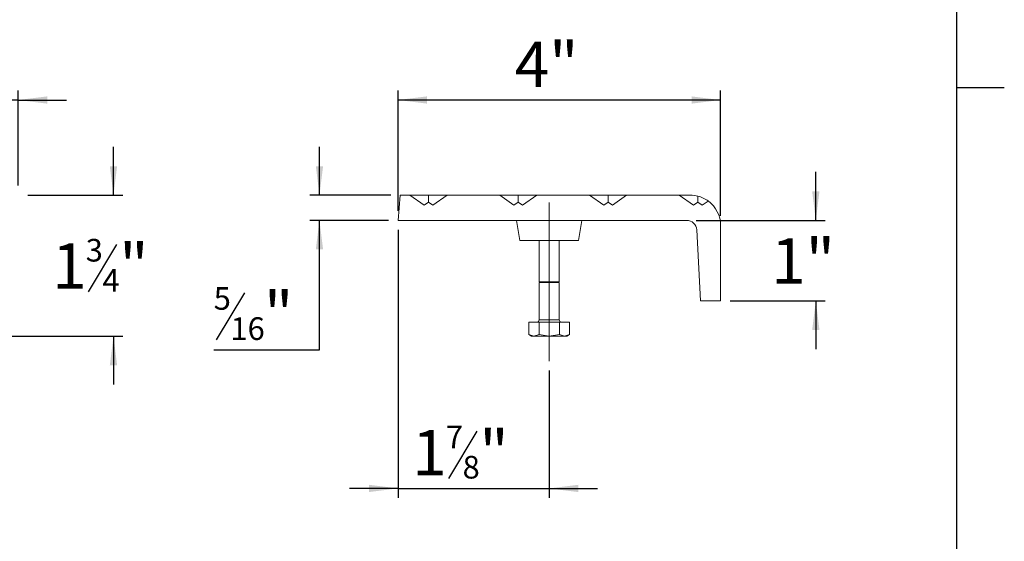
# Model space of a CAD drawing. Units: inches. Extents: x 0.1 to 10.8, y 0.2 to 8.4.
# Drawn here: x 6.8 to 10.8, y 2.4 to 4.6 of the extents above; entities that cross this region are included whole.
import ezdxf

# ---------------------------------------------------------------- set-up
doc = ezdxf.new("R2010")
doc.units = ezdxf.units.IN
doc.header["$MEASUREMENT"] = 0
doc.linetypes.add('CENTERX2', pattern=[0.8, 0.5, -0.1, 0.1, -0.1])
doc.layers.add('FORMAT', color=7, linetype='Continuous')
doc.styles.add('SLDTEXTSTYLE0', font='TXT', dxfattribs={"width": 0.75})
doc.dimstyles.new('SLDDIMSTYLE0', dxfattribs={"dimtxt": 0.1875, "dimasz": 0.12, "dimexe": 0, "dimexo": 0.0625, "dimgap": 0.046875, "dimtad": 0, "dimtih": 1, "dimtoh": 1, "dimlfac": 3, "dimrnd": 1e-09, "dimzin": 12, "dimdsep": 46, "dimtxsty": 'SLDTEXTSTYLE0', "dimsah": 1, "dimcen": 0.09, "dimadec": 0, "dimazin": 3, "dimtfac": 1, "dimtmove": 0, "dimatfit": 0, "dimfxl": 0, "dimfrac": 2, "dimtolj": 1, "dimtzin": 12, "dimarcsym": 0})
doc.dimstyles.new('SLDDIMSTYLE1', dxfattribs={"dimtxt": 0.1875, "dimasz": 0.12, "dimexe": 0, "dimexo": 0.0625, "dimgap": 0.046875, "dimtad": 0, "dimtih": 1, "dimtoh": 1, "dimlfac": 3, "dimrnd": 1e-09, "dimzin": 12, "dimdsep": 46, "dimtxsty": 'SLDTEXTSTYLE0', "dimsah": 1, "dimcen": 0.09, "dimadec": 0, "dimazin": 3, "dimtfac": 1, "dimtofl": 0, "dimtmove": 0, "dimatfit": 3, "dimfxl": 0, "dimfrac": 2, "dimtolj": 1, "dimtzin": 12, "dimarcsym": 0})

# ---------------------------------------------------------------- blocks, each defined once
blk = doc.blocks.new('*D6')
at = {"layer": 'FORMAT', "color": 7}
for p, q in [((5.7506, 3.8548), (5.7506, 4.2791)), ((6.7506, 3.8854), (6.7506, 4.2791)), ((5.7506, 4.2397), (5.5506, 4.2397)), ((6.7506, 4.2397), (5.7506, 4.2397)), ((6.7506, 4.2397), (6.9506, 4.2397))]:
    blk.add_line(p, q, dxfattribs=at)
for points in [[(5.7506, 4.2397), (5.6306, 4.2547), (5.6306, 4.2247)], [(6.7506, 4.2397), (6.8706, 4.2247), (6.8706, 4.2547)]]:
    blk.add_solid(points, dxfattribs=at)
at = {"layer": 'FORMAT', "color": 7, "insert": (5.8368, 4.4814, -0.332), "char_height": 0.1875, "attachment_point": 1, "style": 'SLDTEXTSTYLE0'}
blk.add_mtext('VARIES', dxfattribs=at)
blk = doc.blocks.new('*D8')
at = {"layer": 'FORMAT', "color": 7}
for p, q in [((7.1443, 3.846), (7.1443, 4.046)), ((6.79, 3.846), (7.1837, 3.846)), ((7.1573, 3.6416), (7.0404, 3.4468)), ((5.8629, 3.2627), (7.1837, 3.2627)), ((7.1443, 3.2627), (7.1443, 3.0627))]:
    blk.add_line(p, q, dxfattribs=at)
for points in [[(7.1443, 3.846), (7.1593, 3.966), (7.1293, 3.966)], [(7.1443, 3.2627), (7.1293, 3.1427), (7.1593, 3.1427)]]:
    blk.add_solid(points, dxfattribs=at)
at = {"layer": 'FORMAT', "color": 7, "attachment_point": 1, "style": 'SLDTEXTSTYLE0'}
for s, insert, char_height in [('3', (7.0296, 3.6651, -0.332), 0.0937), ('1', (6.8911, 3.6471, -0.332), 0.1875), ('"', (7.1681, 3.6471, -0.332), 0.1875), ('4', (7.0989, 3.5401, -0.332), 0.0937)]:
    blk.add_mtext(s, dxfattribs=dict(at, insert=insert, char_height=char_height))
blk = doc.blocks.new('*D12')
at = {"layer": 'FORMAT', "color": 7}
for p, q in [((10.0476, 3.7419), (10.0476, 3.9419)), ((9.5529, 3.7419), (10.0869, 3.7419)), ((9.6932, 3.4085), (10.0869, 3.4085)), ((10.0476, 3.4085), (10.0476, 3.2085))]:
    blk.add_line(p, q, dxfattribs=at)
for points in [[(10.0476, 3.7419), (10.0626, 3.8619), (10.0326, 3.8619)], [(10.0476, 3.4085), (10.0326, 3.2885), (10.0626, 3.2885)]]:
    blk.add_solid(points, dxfattribs=at)
at = {"layer": 'FORMAT', "color": 7, "insert": (9.8635, 3.6679, -2.832), "char_height": 0.1875, "attachment_point": 1, "style": 'SLDTEXTSTYLE0'}
blk.add_mtext('1"', dxfattribs=at)
blk = doc.blocks.new('*D13')
at = {"layer": 'FORMAT', "color": 7}
for p, q in [((8.3205, 3.7812), (8.3205, 4.2791)), ((9.6539, 3.7604), (9.6539, 4.2791)), ((9.6539, 4.2397), (8.3205, 4.2397))]:
    blk.add_line(p, q, dxfattribs=at)
for points in [[(8.3205, 4.2397), (8.4405, 4.2247), (8.4405, 4.2547)], [(9.6539, 4.2397), (9.5339, 4.2547), (9.5339, 4.2247)]]:
    blk.add_solid(points, dxfattribs=at)
at = {"layer": 'FORMAT', "color": 7, "insert": (8.8032, 4.4814, -2.832), "char_height": 0.1875, "attachment_point": 1, "style": 'SLDTEXTSTYLE0'}
blk.add_mtext('4"', dxfattribs=at)
blk = doc.blocks.new('*D14')
at = {"layer": 'FORMAT', "color": 7}
for p, q in [((7.9959, 3.846), (7.9959, 4.046)), ((8.2903, 3.846), (7.9565, 3.846)), ((8.2812, 3.7419), (7.9565, 3.7419)), ((7.9959, 3.2061), (7.9959, 3.7419)), ((7.6863, 3.4423), (7.5694, 3.2475)), ((7.5586, 3.2061), (7.9959, 3.2061))]:
    blk.add_line(p, q, dxfattribs=at)
for points in [[(7.9959, 3.846), (8.0109, 3.966), (7.9809, 3.966)], [(7.9959, 3.7419), (7.9809, 3.6219), (8.0109, 3.6219)]]:
    blk.add_solid(points, dxfattribs=at)
at = {"layer": 'FORMAT', "color": 7, "attachment_point": 1, "style": 'SLDTEXTSTYLE0'}
for s, insert, char_height in [('5', (7.5586, 3.4657, -2.832), 0.0937), ('"', (7.7664, 3.4478, -2.832), 0.1875), ('16', (7.6278, 3.3407, -2.832), 0.09375)]:
    blk.add_mtext(s, dxfattribs=dict(at, insert=insert, char_height=char_height))
blk = doc.blocks.new('*D15')
at = {"layer": 'FORMAT', "color": 7}
for p, q in [((8.3205, 3.7025), (8.3205, 2.5934)), ((8.9455, 3.1203), (8.9455, 2.5934)), ((8.646, 2.869), (8.5291, 2.6742)), ((8.3205, 2.6328), (8.1205, 2.6328)), ((8.3205, 2.6328), (8.9455, 2.6328)), ((8.9455, 2.6328), (9.1455, 2.6328))]:
    blk.add_line(p, q, dxfattribs=at)
for points in [[(8.3205, 2.6328), (8.2005, 2.6478), (8.2005, 2.6178)], [(8.9455, 2.6328), (9.0655, 2.6178), (9.0655, 2.6478)]]:
    blk.add_solid(points, dxfattribs=at)
at = {"layer": 'FORMAT', "color": 7, "attachment_point": 1, "style": 'SLDTEXTSTYLE0'}
for s, insert, char_height in [('7', (8.5183, 2.8924, -2.832), 0.0937), ('1', (8.3797, 2.8745, -2.832), 0.1875), ('"', (8.6568, 2.8745, -2.832), 0.1875), ('8', (8.5875, 2.7674, -2.832), 0.0937)]:
    blk.add_mtext(s, dxfattribs=dict(at, insert=insert, char_height=char_height))

msp = doc.modelspace()

# ---------------------------------------------------------------- linework, layer by layer
at = {"color": 8, "linetype": 'Continuous', "lineweight": 0}
msp.add_line((10.6299, 0.3921), (10.6299, 8.1921), dxfattribs=at)
at = {"color": 7, "linetype": 'Continuous', "lineweight": 15}
for p, q in [((8.3205, 3.7419), (8.3296, 3.846)), ((8.3296, 3.846), (8.3699, 3.846)), ((8.4288, 3.8044), (8.3699, 3.846)), ((8.3699, 3.846), (8.4466, 3.846)), ((8.5232, 3.846), (8.4466, 3.846)), ((8.4466, 3.8169), (8.4466, 3.846)), ((8.4643, 3.8044), (8.5232, 3.846)), ((8.5232, 3.846), (8.7411, 3.846)), ((8.8, 3.8044), (8.7411, 3.846)), ((8.7411, 3.846), (8.8177, 3.846)), ((8.8944, 3.846), (8.8177, 3.846)), ((8.8177, 3.8169), (8.8177, 3.846)), ((8.8355, 3.8044), (8.8944, 3.846)), ((8.8944, 3.846), (9.1122, 3.846)), ((9.1711, 3.8044), (9.1122, 3.846)), ((9.1122, 3.846), (9.1889, 3.846)), ((9.2656, 3.846), (9.1889, 3.846)), ((9.1889, 3.8169), (9.1889, 3.846)), ((9.2066, 3.8044), (9.2656, 3.846)), ((9.2656, 3.846), (9.4834, 3.846)), ((9.5423, 3.8044), (9.4834, 3.846)), ((9.4834, 3.846), (9.5289, 3.846)), ((9.5601, 3.8169), (9.5601, 3.8421)), ((8.4466, 3.8169), (8.4288, 3.8044)), ((8.4466, 3.8169), (8.4643, 3.8044)), ((8.8177, 3.8169), (8.8, 3.8044)), ((8.8177, 3.8169), (8.8355, 3.8044)), ((9.1889, 3.8169), (9.1711, 3.8044)), ((9.1889, 3.8169), (9.2066, 3.8044)), ((9.5601, 3.8169), (9.5423, 3.8044)), ((9.5601, 3.8169), (9.5778, 3.8044)), ((9.5778, 3.8044), (9.6027, 3.8219)), ((9.5135, 3.7419), (8.3205, 3.7419)), ((8.8248, 3.6585), (8.8101, 3.7419)), ((9.0663, 3.6585), (9.081, 3.7419)), ((9.6539, 3.721), (9.6539, 3.4085)), ((9.5705, 3.4085), (9.5551, 3.7024)), ((9.0663, 3.6585), (8.8248, 3.6585)), ((8.9039, 3.6585), (8.9039, 3.4879)), ((8.9872, 3.4879), (8.9872, 3.6585)), ((8.9039, 3.4879), (8.9138, 3.4867)), ((8.9039, 3.4879), (8.9872, 3.4879)), ((8.9138, 3.4867), (8.9039, 3.4854)), ((8.9039, 3.4854), (8.9039, 3.33)), ((8.9872, 3.4854), (8.9039, 3.4854)), ((8.9773, 3.4867), (8.9138, 3.4867)), ((8.9773, 3.4867), (8.9872, 3.4879)), ((8.9872, 3.4854), (8.9773, 3.4867)), ((8.9872, 3.33), (8.9872, 3.4854)), ((9.6539, 3.4085), (9.5705, 3.4085)), ((8.8613, 3.2692), (8.8613, 3.32)), ((8.8613, 3.32), (8.9034, 3.32)), ((8.9034, 3.32), (8.9034, 3.2692)), ((8.9034, 3.32), (8.9876, 3.32)), ((8.9876, 3.32), (8.9876, 3.2692)), ((8.9876, 3.32), (9.0297, 3.32)), ((9.0297, 3.32), (9.0297, 3.2692)), ((8.8613, 3.2692), (8.8726, 3.2627)), ((8.8613, 3.2692), (8.8824, 3.2627)), ((8.8726, 3.2627), (8.8824, 3.2627)), ((8.8824, 3.2627), (8.9034, 3.2692)), ((8.8824, 3.2627), (8.9455, 3.2627)), ((8.9034, 3.2692), (8.9455, 3.2627)), ((8.9455, 3.2627), (8.9876, 3.2692)), ((8.9455, 3.2627), (9.0087, 3.2627)), ((8.9876, 3.2692), (9.0087, 3.2627)), ((9.0087, 3.2627), (9.0297, 3.2692)), ((9.0087, 3.2627), (9.0185, 3.2627)), ((9.0185, 3.2627), (9.0297, 3.2692))]:
    msp.add_line(p, q, dxfattribs=at)
at = {"color": 8, "linetype": 'Continuous', "lineweight": 15}
msp.add_line((8.9039, 3.33), (8.9872, 3.33), dxfattribs=at)
at = {"color": 7, "linetype": 'Continuous', "lineweight": 15}
for centre, radius, start, end in [((9.5289, 3.721), 0.125, 75.5504, 90), ((9.5289, 3.721), 0.125, 53.8251, 75.5504), ((9.5289, 3.721), 0.125, 0, 53.8251), ((9.5135, 3.7002), 0.0417, 3, 90), ((8.8939, 3.33), 0.01, 270, 0), ((8.9972, 3.33), 0.01, 180, 270)]:
    msp.add_arc(centre, radius, start, end, dxfattribs=at)
at = {"layer": 'FORMAT'}
for p, q in [((10.6299, 0.3921), (10.6299, 8.1921)), ((10.6299, 4.2921), (10.8268, 4.2921))]:
    msp.add_line(p, q, dxfattribs=at)
at = {"layer": 'FORMAT', "color": 7, "linetype": 'CENTERX2', "lineweight": 0}
for p, q in [((8.9455, 3.7267), (8.9455, 3.8154)), ((8.9455, 3.4879), (8.9455, 3.7267)), ((8.9455, 3.4879), (8.9455, 3.4867)), ((8.9455, 3.4854), (8.9455, 3.4867)), ((8.9455, 3.1597), (8.9455, 3.4854))]:
    msp.add_line(p, q, dxfattribs=at)

# ---------------------------------------------------------------- dimensions: what is measured, and where the dimension line sits
at = {"layer": 'FORMAT', "color": 7}
dim = msp.add_linear_dim(base=(5.7506, 4.3887), p1=(6.7506, 3.846), p2=(5.7506, 3.8154), text='VARIES', dimstyle='SLDDIMSTYLE0', dxfattribs=at)
dim.commit()
dim.dimension.update_dxf_attribs({"geometry": '*D6', "text_midpoint": (6.2506, 4.3887), "dimtype": 160})
for base, p1, p2, dimstyle, picture, middle in [((8.3205, 4.3887), (9.6539, 3.721), (8.3205, 3.7419), 'SLDDIMSTYLE1', '*D13', (8.9872, 4.3887)), ((8.9455353201, 2.7817320404), (8.3205353201, 3.741861631), (8.9455353201, 3.1596659831), 'SLDDIMSTYLE0', '*D15', (8.6330353201, 2.7817320404))]:
    dim = msp.add_linear_dim(base=base, p1=p1, p2=p2, dimstyle=dimstyle, dxfattribs=at)
    dim.commit()
    dim.dimension.update_dxf_attribs({"geometry": picture, "text_midpoint": middle, "dimtype": 160})
for base, p1, p2, picture, middle in [((7.1443, 3.2627), (6.7506, 3.846), (5.8236, 3.2627), '*D8', (7.1443, 3.5544)), ((7.9959, 3.7419), (8.3296, 3.846), (8.3205, 3.7419), '*D14', (7.9959, 3.355)), ((10.0476, 3.4085), (9.5135, 3.7419), (9.6539, 3.4085), '*D12', (10.0476, 3.5752))]:
    dim = msp.add_linear_dim(base=base, p1=p1, p2=p2, angle=90, dimstyle='SLDDIMSTYLE0', dxfattribs=at)
    dim.commit()
    dim.dimension.update_dxf_attribs({"geometry": picture, "text_midpoint": middle, "dimtype": 160})

doc.saveas('drawing.dxf')
